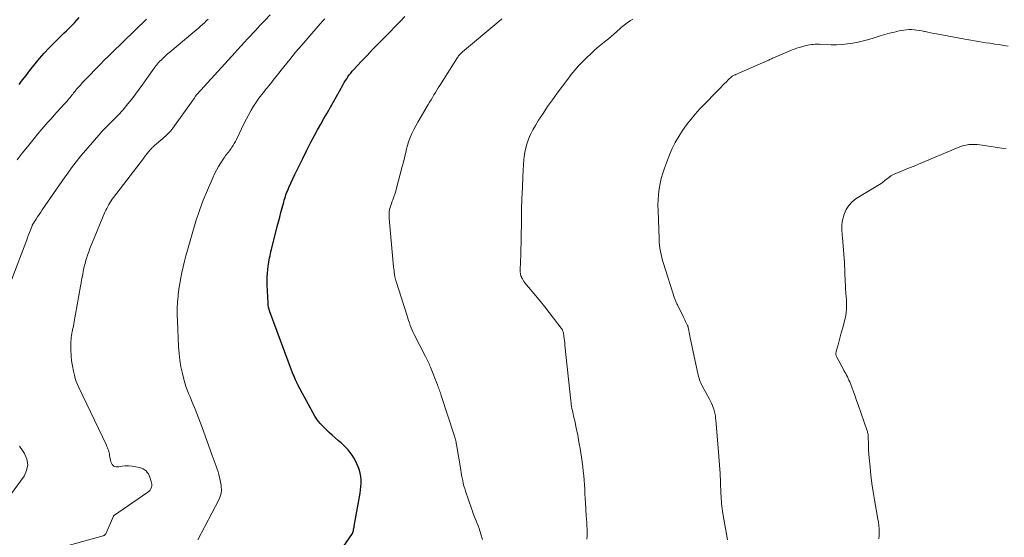
# Model space of a CAD drawing. Units: feet. Extents: x 2010000 to 2015026, y 505000 to 510002.
# Drawn here: x 2010713 to 2010912, y 506854 to 506959 of the extents above; entities that cross this region are included whole.
import ezdxf

# ---------------------------------------------------------------- set-up
doc = ezdxf.new("R2010")
doc.units = ezdxf.units.FT
doc.header["$LTSCALE"] = 100
doc.header["$MEASUREMENT"] = 0
doc.layers.add('CONTOUR INDEX', color=32, linetype='Continuous', lineweight=25)
doc.layers.add('CONTOUR INTERMEDIATE', color=40, linetype='Continuous', lineweight=15)

msp = doc.modelspace()

# ---------------------------------------------------------------- linework, layer by layer
at = {"layer": 'CONTOUR INDEX', "flags": 128}
for points, elevation in [([(2010713.28, 506945.41), (2010713.97, 506946.32), (2010714.66, 506947.23), (2010715.36, 506948.13), (2010716.48, 506949.57), (2010717.37, 506950.67), (2010718.29, 506951.74), (2010719.26, 506952.77), (2010720.25, 506953.78), (2010721.22, 506954.71), (2010721.75, 506955.23), (2010722.29, 506955.75), (2010722.83, 506956.26), (2010723.37, 506956.78), (2010723.9, 506957.31), (2010724.42, 506957.84), (2010724.93, 506958.39), (2010725.43, 506958.95)], 940), ([(2010778.84, 506851.9), (2010780.68, 506854.54), (2010780.69, 506854.55), (2010780.69, 506854.57), (2010780.7, 506854.58), (2010780.71, 506854.6), (2010780.74, 506854.67), (2010780.74, 506854.68), (2010780.75, 506854.7), (2010780.75, 506854.72), (2010780.76, 506854.74), (2010780.85, 506855.14), (2010780.9, 506855.36), (2010780.95, 506855.58), (2010780.99, 506855.8), (2010781.03, 506856.02), (2010782.19, 506862.71), (2010782.29, 506863.38), (2010782.36, 506864.05), (2010782.4, 506864.72), (2010782.41, 506865.4), (2010782.36, 506866.06), (2010782.25, 506866.72), (2010782.07, 506867.36), (2010781.83, 506867.98), (2010781.26, 506869.23), (2010780.96, 506869.82), (2010780.62, 506870.39), (2010780.22, 506870.93), (2010779.79, 506871.44), (2010779.33, 506871.92), (2010778.85, 506872.4), (2010778.36, 506872.85), (2010777.86, 506873.3), (2010777.14, 506873.91), (2010776.58, 506874.4), (2010776.03, 506874.9), (2010775.49, 506875.42), (2010774.96, 506875.94), (2010774.27, 506876.64), (2010774.09, 506876.83), (2010773.92, 506877.02), (2010773.76, 506877.21), (2010773.61, 506877.42), (2010773.47, 506877.63), (2010773.33, 506877.84), (2010773.2, 506878.06), (2010773.07, 506878.28), (2010769.7, 506884.46), (2010769.66, 506884.53), (2010769.62, 506884.61), (2010769.58, 506884.69), (2010769.54, 506884.77), (2010769.5, 506884.85), (2010769.46, 506884.93), (2010769.42, 506885.01), (2010769.39, 506885.09), (2010769.14, 506885.63), (2010768.99, 506885.98), (2010768.84, 506886.33), (2010768.7, 506886.68), (2010768.56, 506887.04), (2010763.91, 506899.55), (2010763.79, 506899.95), (2010763.69, 506900.35), (2010763.62, 506900.76), (2010763.59, 506901.18), (2010763.43, 506904.87), (2010763.42, 506905.63), (2010763.43, 506906.4), (2010763.48, 506907.16), (2010763.56, 506907.93), (2010763.64, 506908.6), (2010763.7, 506909.02), (2010763.76, 506909.45), (2010763.83, 506909.87), (2010763.91, 506910.3), (2010763.99, 506910.72), (2010764.08, 506911.14), (2010764.18, 506911.56), (2010764.28, 506911.98), (2010765.46, 506916.63), (2010765.71, 506917.59), (2010765.95, 506918.54), (2010766.2, 506919.49), (2010766.45, 506920.44), (2010766.76, 506921.58), (2010766.86, 506921.95), (2010766.97, 506922.33), (2010767.09, 506922.7), (2010767.22, 506923.07), (2010767.35, 506923.44), (2010767.49, 506923.8), (2010767.64, 506924.16), (2010767.8, 506924.52), (2010769.01, 506927.14), (2010769.8, 506928.8), (2010770.6, 506930.44), (2010771.43, 506932.08), (2010772.27, 506933.7), (2010773, 506935.07), (2010773.62, 506936.21), (2010774.24, 506937.35), (2010774.88, 506938.48), (2010775.52, 506939.61), (2010775.58, 506939.71), (2010776.2, 506940.78), (2010776.81, 506941.86), (2010777.42, 506942.93), (2010778.02, 506944.02), (2010778.76, 506945.36), (2010778.99, 506945.77), (2010779.23, 506946.17), (2010779.49, 506946.56), (2010779.75, 506946.95), (2010780.02, 506947.33), (2010780.3, 506947.7), (2010780.6, 506948.06), (2010780.91, 506948.41), (2010782.49, 506950.1), (2010783.6, 506951.28), (2010784.71, 506952.46), (2010785.84, 506953.62), (2010786.97, 506954.78), (2010790.34, 506958.21), (2010791.26, 506959.13)], 960)]:
    msp.add_lwpolyline(points, dxfattribs=dict(at, elevation=elevation))
at = {"layer": 'CONTOUR INTERMEDIATE', "flags": 128}
for points, elevation in [([(2010711.75, 506905.99), (2010714.8, 506913.96), (2010714.98, 506914.45), (2010715.17, 506914.95), (2010715.36, 506915.44), (2010715.54, 506915.93), (2010715.86, 506916.77), (2010715.89, 506916.84), (2010715.92, 506916.92), (2010715.95, 506916.99), (2010715.99, 506917.07), (2010716.03, 506917.14), (2010716.07, 506917.21), (2010716.11, 506917.28), (2010716.16, 506917.35), (2010716.68, 506918.16), (2010717, 506918.62), (2010717.31, 506919.09), (2010717.63, 506919.56), (2010717.94, 506920.02), (2010722.49, 506926.6), (2010722.94, 506927.24), (2010723.39, 506927.87), (2010723.84, 506928.5), (2010724.31, 506929.12), (2010724.78, 506929.74), (2010725.26, 506930.35), (2010725.75, 506930.95), (2010726.25, 506931.54), (2010728.87, 506934.58), (2010729.43, 506935.21), (2010730, 506935.84), (2010730.59, 506936.46), (2010731.18, 506937.07), (2010731.75, 506937.64), (2010732.07, 506937.96), (2010732.38, 506938.27), (2010732.7, 506938.59), (2010733.01, 506938.9), (2010733.32, 506939.22), (2010733.62, 506939.54), (2010733.92, 506939.88), (2010734.21, 506940.21), (2010735.24, 506941.47), (2010736.03, 506942.45), (2010736.8, 506943.44), (2010737.55, 506944.45), (2010738.28, 506945.46), (2010740.2, 506948.19), (2010740.37, 506948.43), (2010740.54, 506948.67), (2010740.72, 506948.91), (2010740.89, 506949.14), (2010741.08, 506949.38), (2010741.26, 506949.6), (2010741.46, 506949.82), (2010741.67, 506950.03), (2010742.05, 506950.41), (2010742.46, 506950.81), (2010742.87, 506951.19), (2010743.29, 506951.57), (2010743.72, 506951.94), (2010748.4, 506955.83), (2010748.79, 506956.16), (2010749.19, 506956.5), (2010749.57, 506956.84), (2010749.96, 506957.18), (2010750.34, 506957.53), (2010750.71, 506957.88), (2010751.08, 506958.24), (2010751.45, 506958.61)], 948), ([(2010712.85, 506930.17), (2010713.9, 506931.48), (2010714.95, 506932.79), (2010715.49, 506933.47), (2010716.28, 506934.44), (2010717.07, 506935.4), (2010717.88, 506936.35), (2010718.69, 506937.3), (2010719.08, 506937.76), (2010719.71, 506938.47), (2010720.33, 506939.18), (2010720.97, 506939.88), (2010721.61, 506940.58), (2010722.45, 506941.49), (2010722.67, 506941.73), (2010722.88, 506941.97), (2010723.09, 506942.22), (2010723.29, 506942.46), (2010723.49, 506942.71), (2010723.69, 506942.96), (2010723.89, 506943.21), (2010724.09, 506943.46), (2010724.28, 506943.7), (2010724.58, 506944.07), (2010724.88, 506944.43), (2010725.19, 506944.78), (2010725.51, 506945.13), (2010725.64, 506945.27), (2010726.03, 506945.69), (2010726.42, 506946.1), (2010726.81, 506946.51), (2010727.2, 506946.92), (2010728.97, 506948.76), (2010729.71, 506949.53), (2010730.47, 506950.3), (2010731.23, 506951.06), (2010732, 506951.81), (2010739.02, 506958.63)], 944), ([(2010716.63, 506850.27), (2010730.27, 506854.06), (2010730.29, 506854.06), (2010730.31, 506854.07), (2010730.33, 506854.08), (2010730.35, 506854.08), (2010730.43, 506854.11), (2010730.45, 506854.12), (2010730.47, 506854.13), (2010730.48, 506854.14), (2010730.5, 506854.15), (2010730.61, 506854.26), (2010730.68, 506854.32), (2010730.74, 506854.4), (2010730.79, 506854.48), (2010730.84, 506854.57), (2010732.31, 506858.04), (2010732.37, 506858.12), (2010739.3, 506862.9), (2010739.53, 506863.1), (2010739.73, 506863.32), (2010739.88, 506863.58), (2010740, 506863.87), (2010740.06, 506864.17), (2010740.09, 506864.47), (2010740.05, 506864.77), (2010739.98, 506865.07), (2010739.71, 506865.9), (2010739.56, 506866.25), (2010739.39, 506866.58), (2010739.17, 506866.88), (2010738.92, 506867.17), (2010738.64, 506867.41), (2010738.33, 506867.6), (2010737.99, 506867.75), (2010737.63, 506867.85), (2010736.08, 506868.14), (2010735.4, 506868.22), (2010734.73, 506868.23), (2010734.06, 506868.16), (2010733.39, 506868.02), (2010732.84, 506868.02), (2010732.38, 506868.16), (2010732.05, 506868.51), (2010731.8, 506869), (2010731.55, 506870.31), (2010731.5, 506870.58), (2010731.44, 506870.84), (2010731.37, 506871.11), (2010731.3, 506871.37), (2010731.22, 506871.63), (2010731.13, 506871.88), (2010731.02, 506872.13), (2010730.91, 506872.38), (2010725.32, 506884.04), (2010725.05, 506884.65), (2010724.81, 506885.27), (2010724.61, 506885.91), (2010724.44, 506886.55), (2010724.25, 506887.36), (2010724.04, 506888.42), (2010723.87, 506889.49), (2010723.78, 506890.56), (2010723.74, 506891.64), (2010723.73, 506893.39), (2010723.75, 506893.8), (2010723.77, 506894.2), (2010723.83, 506894.61), (2010723.9, 506895.01), (2010723.99, 506895.42), (2010724.03, 506895.62), (2010724.07, 506895.81), (2010724.12, 506896.01), (2010724.17, 506896.21), (2010724.22, 506896.41), (2010724.26, 506896.6), (2010724.3, 506896.8), (2010724.34, 506897), (2010725.66, 506904.58), (2010725.77, 506905.18), (2010725.88, 506905.78), (2010725.99, 506906.38), (2010726.11, 506906.99), (2010726.21, 506907.51), (2010726.28, 506907.85), (2010726.35, 506908.19), (2010726.43, 506908.52), (2010726.5, 506908.85), (2010726.59, 506909.19), (2010726.67, 506909.52), (2010726.77, 506909.85), (2010726.87, 506910.17), (2010727.1, 506910.86), (2010727.32, 506911.52), (2010727.56, 506912.19), (2010727.81, 506912.84), (2010728.08, 506913.49), (2010730.6, 506919.54), (2010730.78, 506919.93), (2010730.96, 506920.32), (2010731.17, 506920.71), (2010731.38, 506921.08), (2010731.61, 506921.45), (2010731.84, 506921.81), (2010732.09, 506922.17), (2010732.35, 506922.52), (2010738.38, 506930.43), (2010738.64, 506930.77), (2010738.9, 506931.11), (2010739.17, 506931.44), (2010739.44, 506931.77), (2010739.81, 506932.21), (2010739.9, 506932.32), (2010739.99, 506932.42), (2010740.09, 506932.52), (2010740.19, 506932.63), (2010740.3, 506932.72), (2010740.4, 506932.82), (2010740.51, 506932.91), (2010740.61, 506933.01), (2010742.32, 506934.46), (2010742.6, 506934.7), (2010742.87, 506934.95), (2010743.14, 506935.2), (2010743.4, 506935.46), (2010743.66, 506935.74), (2010743.9, 506936.01), (2010744.12, 506936.28), (2010744.34, 506936.57), (2010748.45, 506942.28), (2010748.54, 506942.4), (2010748.62, 506942.52), (2010748.69, 506942.65), (2010748.77, 506942.77), (2010748.82, 506942.86), (2010748.87, 506942.94), (2010748.91, 506943.02), (2010748.97, 506943.1), (2010749.02, 506943.17), (2010749.07, 506943.24), (2010749.13, 506943.32), (2010749.19, 506943.39), (2010749.25, 506943.45), (2010756.96, 506951.88), (2010757.3, 506952.25), (2010757.63, 506952.62), (2010757.97, 506952.99), (2010758.3, 506953.36), (2010758.64, 506953.73), (2010758.97, 506954.1), (2010759.31, 506954.47), (2010759.65, 506954.83), (2010760.98, 506956.27), (2010761.99, 506957.36), (2010763, 506958.43), (2010764.02, 506959.51)], 952), ([(2010749.42, 506853.26), (2010753.61, 506861.32), (2010753.77, 506861.67), (2010753.91, 506862.02), (2010754.02, 506862.39), (2010754.1, 506862.76), (2010754.15, 506863.14), (2010754.17, 506863.51), (2010754.14, 506863.89), (2010754.09, 506864.27), (2010753.76, 506865.88), (2010753.63, 506866.45), (2010753.48, 506867.01), (2010753.3, 506867.57), (2010753.1, 506868.11), (2010752.88, 506868.66), (2010752.67, 506869.21), (2010752.47, 506869.75), (2010752.27, 506870.3), (2010750.19, 506876.15), (2010749.86, 506877.04), (2010749.53, 506877.93), (2010749.18, 506878.81), (2010748.83, 506879.69), (2010748.69, 506880.04), (2010748.4, 506880.74), (2010748.11, 506881.45), (2010747.81, 506882.15), (2010747.51, 506882.86), (2010747.23, 506883.57), (2010746.97, 506884.28), (2010746.75, 506885.01), (2010746.55, 506885.75), (2010746.26, 506886.93), (2010745.98, 506888.26), (2010745.75, 506889.61), (2010745.59, 506890.97), (2010745.49, 506892.33), (2010745.25, 506897.5), (2010745.21, 506898.77), (2010745.22, 506900.04), (2010745.29, 506901.31), (2010745.4, 506902.57), (2010745.42, 506902.8), (2010745.56, 506903.95), (2010745.73, 506905.09), (2010745.93, 506906.23), (2010746.16, 506907.37), (2010746.42, 506908.5), (2010746.69, 506909.62), (2010746.98, 506910.74), (2010747.28, 506911.86), (2010748.36, 506915.63), (2010749.01, 506917.76), (2010749.71, 506919.87), (2010750.5, 506921.95), (2010751.34, 506924.01), (2010752.41, 506926.5), (2010752.78, 506927.29), (2010753.17, 506928.06), (2010753.6, 506928.82), (2010754.05, 506929.55), (2010754.68, 506930.5), (2010754.85, 506930.75), (2010755.02, 506930.99), (2010755.21, 506931.23), (2010755.4, 506931.46), (2010755.59, 506931.7), (2010755.78, 506931.94), (2010755.96, 506932.18), (2010756.13, 506932.43), (2010756.29, 506932.67), (2010756.53, 506933.05), (2010756.76, 506933.43), (2010756.98, 506933.83), (2010757.18, 506934.23), (2010758.79, 506937.59), (2010759.23, 506938.46), (2010759.69, 506939.32), (2010760.17, 506940.16), (2010760.68, 506940.99), (2010761.24, 506941.85), (2010761.49, 506942.23), (2010761.75, 506942.61), (2010762.03, 506942.98), (2010762.31, 506943.34), (2010762.6, 506943.69), (2010762.88, 506944.05), (2010763.17, 506944.41), (2010763.46, 506944.77), (2010763.67, 506945.04), (2010764.07, 506945.54), (2010764.46, 506946.04), (2010764.86, 506946.53), (2010765.25, 506947.03), (2010766.8, 506948.98), (2010767.98, 506950.45), (2010769.17, 506951.9), (2010770.39, 506953.34), (2010771.61, 506954.76), (2010774.14, 506957.67), (2010774.59, 506958.17), (2010775.04, 506958.68)], 956), ([(2010806.95, 506853.3), (2010806.65, 506854.39), (2010806.26, 506855.55), (2010806.08, 506856.06), (2010805.9, 506856.56), (2010805.7, 506857.06), (2010805.49, 506857.55), (2010805.29, 506858.04), (2010805.09, 506858.54), (2010804.9, 506859.04), (2010804.72, 506859.55), (2010803.53, 506863.06), (2010803.36, 506863.59), (2010803.2, 506864.12), (2010803.07, 506864.67), (2010802.95, 506865.21), (2010802.84, 506865.76), (2010802.74, 506866.31), (2010802.64, 506866.85), (2010802.54, 506867.4), (2010801.69, 506872.51), (2010801.64, 506872.75), (2010801.6, 506872.99), (2010801.54, 506873.24), (2010801.49, 506873.48), (2010801.43, 506873.72), (2010801.36, 506873.96), (2010801.29, 506874.19), (2010801.22, 506874.43), (2010798.61, 506882.45), (2010798.52, 506882.73), (2010798.43, 506883), (2010798.33, 506883.27), (2010798.23, 506883.54), (2010798.13, 506883.8), (2010798.03, 506884.07), (2010797.93, 506884.34), (2010797.83, 506884.61), (2010796.44, 506888.18), (2010796.33, 506888.46), (2010796.21, 506888.73), (2010796.09, 506889), (2010795.96, 506889.26), (2010795.83, 506889.52), (2010795.69, 506889.79), (2010795.56, 506890.05), (2010795.42, 506890.31), (2010793.13, 506894.76), (2010792.91, 506895.22), (2010792.7, 506895.69), (2010792.51, 506896.16), (2010792.34, 506896.64), (2010792.17, 506897.12), (2010792.01, 506897.61), (2010791.85, 506898.09), (2010791.7, 506898.58), (2010789.47, 506905.55), (2010789.43, 506905.66), (2010789.4, 506905.78), (2010789.37, 506905.89), (2010789.34, 506906.01), (2010789.31, 506906.13), (2010789.28, 506906.25), (2010789.26, 506906.36), (2010789.24, 506906.48), (2010789.17, 506906.99), (2010789.12, 506907.36), (2010789.07, 506907.73), (2010789.03, 506908.1), (2010788.99, 506908.48), (2010788.09, 506918.3), (2010788.07, 506918.74), (2010788.07, 506919.18), (2010788.11, 506919.62), (2010788.18, 506920.06), (2010788.28, 506920.49), (2010788.39, 506920.91), (2010788.53, 506921.33), (2010788.68, 506921.75), (2010788.81, 506922.06), (2010789.02, 506922.63), (2010789.23, 506923.21), (2010789.41, 506923.79), (2010789.58, 506924.38), (2010790.74, 506928.76), (2010790.93, 506929.47), (2010791.1, 506930.19), (2010791.26, 506930.91), (2010791.42, 506931.63), (2010791.58, 506932.35), (2010791.77, 506933.06), (2010792, 506933.76), (2010792.25, 506934.45), (2010792.35, 506934.68), (2010792.68, 506935.48), (2010793.05, 506936.26), (2010793.45, 506937.02), (2010793.87, 506937.77), (2010795.98, 506941.31), (2010796.27, 506941.8), (2010796.56, 506942.29), (2010796.85, 506942.78), (2010797.14, 506943.27), (2010797.42, 506943.75), (2010797.72, 506944.24), (2010798.01, 506944.72), (2010798.31, 506945.2), (2010801.89, 506950.85), (2010802, 506951.01), (2010802.11, 506951.16), (2010802.23, 506951.31), (2010802.36, 506951.45), (2010802.49, 506951.59), (2010802.62, 506951.72), (2010802.76, 506951.85), (2010802.91, 506951.97), (2010810.25, 506958.11), (2010810.88, 506958.65)], 964), ([(2010828.08, 506853.34), (2010828.12, 506854.02), (2010828.12, 506854.69), (2010828.1, 506855.37), (2010828.06, 506856.04), (2010828.02, 506856.72), (2010827.98, 506857.4), (2010827.94, 506858.07), (2010827.78, 506860.72), (2010827.72, 506861.63), (2010827.67, 506862.55), (2010827.62, 506863.46), (2010827.56, 506864.37), (2010827.5, 506865.29), (2010827.42, 506866.2), (2010827.33, 506867.11), (2010827.21, 506868.01), (2010826.94, 506869.95), (2010826.81, 506870.84), (2010826.68, 506871.74), (2010826.53, 506872.63), (2010826.38, 506873.52), (2010826.21, 506874.41), (2010826.04, 506875.3), (2010825.85, 506876.18), (2010825.66, 506877.07), (2010825.38, 506878.27), (2010825.29, 506878.66), (2010825.21, 506879.04), (2010825.13, 506879.43), (2010825.05, 506879.82), (2010824.98, 506880.21), (2010824.91, 506880.6), (2010824.86, 506880.99), (2010824.81, 506881.38), (2010823.62, 506892.66), (2010823.57, 506893.11), (2010823.52, 506893.56), (2010823.46, 506894.01), (2010823.4, 506894.46), (2010823.3, 506895.1), (2010823.28, 506895.23), (2010823.25, 506895.35), (2010823.21, 506895.48), (2010823.16, 506895.6), (2010823.1, 506895.72), (2010823.04, 506895.83), (2010822.97, 506895.94), (2010822.89, 506896.05), (2010821.31, 506898.12), (2010820.44, 506899.25), (2010819.55, 506900.38), (2010818.65, 506901.5), (2010817.75, 506902.61), (2010815.53, 506905.27), (2010815.34, 506905.52), (2010815.17, 506905.78), (2010815.01, 506906.05), (2010814.87, 506906.32), (2010814.82, 506906.43), (2010814.73, 506906.67), (2010814.65, 506906.9), (2010814.61, 506907.15), (2010814.58, 506907.4), (2010814.57, 506907.65), (2010814.57, 506907.9), (2010814.58, 506908.16), (2010814.59, 506908.41), (2010814.62, 506908.95), (2010814.65, 506909.47), (2010814.67, 506910), (2010814.69, 506910.52), (2010814.7, 506911.05), (2010814.82, 506917.73), (2010814.87, 506919.99), (2010814.94, 506922.25), (2010815.02, 506924.51), (2010815.11, 506926.77), (2010815.22, 506929.19), (2010815.31, 506930.23), (2010815.45, 506931.27), (2010815.66, 506932.29), (2010815.92, 506933.31), (2010816.26, 506934.3), (2010816.66, 506935.26), (2010817.13, 506936.2), (2010817.65, 506937.1), (2010818.3, 506938.14), (2010819.2, 506939.53), (2010820.13, 506940.92), (2010821.08, 506942.28), (2010822.06, 506943.62), (2010824.18, 506946.48), (2010824.89, 506947.39), (2010825.62, 506948.29), (2010826.38, 506949.15), (2010827.17, 506950), (2010827.99, 506950.81), (2010828.83, 506951.61), (2010829.69, 506952.38), (2010830.57, 506953.12), (2010831.89, 506954.2), (2010832.43, 506954.65), (2010832.97, 506955.11), (2010833.5, 506955.58), (2010834.03, 506956.05), (2010834.24, 506956.24), (2010834.66, 506956.61), (2010835.09, 506956.98), (2010835.52, 506957.34), (2010835.96, 506957.69), (2010836.4, 506958.03), (2010836.86, 506958.35), (2010837.34, 506958.64)], 968), ([(2010856.51, 506853.22), (2010855.54, 506858.57), (2010855.46, 506859.06), (2010855.39, 506859.56), (2010855.33, 506860.05), (2010855.29, 506860.55), (2010855.25, 506861.05), (2010855.22, 506861.54), (2010855.2, 506862.04), (2010855.17, 506862.54), (2010855.08, 506864.96), (2010854.99, 506866.66), (2010854.9, 506868.37), (2010854.77, 506870.07), (2010854.64, 506871.77), (2010854.13, 506877.5), (2010854.1, 506877.77), (2010854.07, 506878.05), (2010854.04, 506878.32), (2010854.01, 506878.59), (2010853.96, 506878.86), (2010853.9, 506879.13), (2010853.83, 506879.39), (2010853.74, 506879.65), (2010853.61, 506880), (2010853.44, 506880.43), (2010853.25, 506880.86), (2010853.05, 506881.28), (2010852.84, 506881.69), (2010851.4, 506884.38), (2010851.25, 506884.69), (2010851.11, 506884.99), (2010850.98, 506885.31), (2010850.86, 506885.62), (2010850.76, 506885.94), (2010850.66, 506886.27), (2010850.58, 506886.6), (2010850.5, 506886.93), (2010848.97, 506894.12), (2010848.89, 506894.49), (2010848.82, 506894.85), (2010848.74, 506895.22), (2010848.67, 506895.59), (2010848.54, 506896.22), (2010848.53, 506896.27), (2010848.51, 506896.33), (2010848.5, 506896.38), (2010848.49, 506896.43), (2010848.47, 506896.49), (2010848.45, 506896.54), (2010848.43, 506896.59), (2010848.41, 506896.64), (2010848.17, 506897.13), (2010848.03, 506897.43), (2010847.89, 506897.73), (2010847.74, 506898.02), (2010847.6, 506898.32), (2010846.36, 506900.8), (2010846.28, 506900.97), (2010846.2, 506901.13), (2010846.13, 506901.3), (2010846.06, 506901.47), (2010845.99, 506901.64), (2010845.92, 506901.81), (2010845.86, 506901.98), (2010845.8, 506902.16), (2010843.55, 506909.15), (2010843.36, 506909.76), (2010843.2, 506910.37), (2010843.05, 506910.99), (2010842.92, 506911.62), (2010842.82, 506912.25), (2010842.74, 506912.88), (2010842.68, 506913.51), (2010842.65, 506914.15), (2010842.45, 506919.86), (2010842.44, 506920.96), (2010842.47, 506922.06), (2010842.56, 506923.15), (2010842.68, 506924.24), (2010842.87, 506925.33), (2010843.11, 506926.39), (2010843.42, 506927.44), (2010843.78, 506928.48), (2010844.78, 506931.12), (2010845.33, 506932.41), (2010845.93, 506933.67), (2010846.63, 506934.89), (2010847.38, 506936.08), (2010848.2, 506937.22), (2010849.05, 506938.33), (2010849.97, 506939.39), (2010850.91, 506940.43), (2010855.19, 506944.86), (2010855.54, 506945.23), (2010855.9, 506945.6), (2010856.27, 506945.95), (2010856.64, 506946.31), (2010857.35, 506946.99), (2010857.37, 506947), (2010857.38, 506947.02), (2010857.4, 506947.03), (2010857.42, 506947.04), (2010857.49, 506947.09), (2010857.51, 506947.1), (2010857.52, 506947.11), (2010857.54, 506947.12), (2010857.56, 506947.13), (2010857.74, 506947.22), (2010857.86, 506947.27), (2010857.97, 506947.32), (2010858.08, 506947.37), (2010858.19, 506947.42), (2010864.63, 506950.25), (2010864.82, 506950.33), (2010865.01, 506950.42), (2010865.2, 506950.51), (2010865.39, 506950.6), (2010865.58, 506950.69), (2010865.77, 506950.77), (2010865.96, 506950.86), (2010866.15, 506950.94), (2010868.49, 506951.94), (2010869.24, 506952.24), (2010869.99, 506952.53), (2010870.75, 506952.79), (2010871.53, 506953.03), (2010872.33, 506953.27), (2010872.71, 506953.36), (2010873.08, 506953.44), (2010873.47, 506953.48), (2010873.85, 506953.51), (2010874.24, 506953.52), (2010874.63, 506953.52), (2010875.02, 506953.52), (2010875.4, 506953.51), (2010877.46, 506953.43), (2010878.56, 506953.42), (2010879.67, 506953.47), (2010880.76, 506953.59), (2010881.85, 506953.75), (2010882.94, 506953.98), (2010884.02, 506954.23), (2010885.08, 506954.52), (2010886.14, 506954.84), (2010887.36, 506955.23), (2010888.32, 506955.52), (2010889.28, 506955.79), (2010890.26, 506956.01), (2010891.24, 506956.22), (2010892.18, 506956.4), (2010892.69, 506956.47), (2010893.21, 506956.51), (2010893.73, 506956.51), (2010894.25, 506956.47), (2010894.77, 506956.41), (2010895.29, 506956.33), (2010895.81, 506956.24), (2010896.32, 506956.13), (2010896.45, 506956.1), (2010897.03, 506955.98), (2010897.61, 506955.86), (2010898.19, 506955.74), (2010898.77, 506955.63), (2010904.14, 506954.61), (2010904.91, 506954.47), (2010905.68, 506954.33), (2010906.45, 506954.2), (2010907.22, 506954.07), (2010907.99, 506953.95), (2010908.76, 506953.84), (2010909.53, 506953.72), (2010910.31, 506953.61), (2010910.55, 506953.58), (2010911.44, 506953.45), (2010912.33, 506953.31), (2010913.22, 506953.16)], 972), ([(2010887.12, 506853.42), (2010887.15, 506854.09), (2010887.15, 506854.76), (2010887.13, 506855.44), (2010887.08, 506856.11), (2010887, 506856.78), (2010886.9, 506857.44), (2010886.22, 506861.3), (2010885.95, 506862.96), (2010885.71, 506864.62), (2010885.5, 506866.29), (2010885.32, 506867.96), (2010885.14, 506869.84), (2010885.08, 506870.57), (2010885.03, 506871.3), (2010885, 506872.04), (2010884.98, 506872.77), (2010884.97, 506873.88), (2010884.97, 506874.06), (2010884.96, 506874.24), (2010884.93, 506874.42), (2010884.91, 506874.6), (2010884.87, 506874.78), (2010884.83, 506874.95), (2010884.78, 506875.13), (2010884.73, 506875.3), (2010882.91, 506880.54), (2010882.6, 506881.44), (2010882.28, 506882.33), (2010881.95, 506883.22), (2010881.61, 506884.11), (2010881.2, 506885.19), (2010881.06, 506885.53), (2010880.92, 506885.87), (2010880.75, 506886.21), (2010880.58, 506886.54), (2010880.4, 506886.87), (2010880.23, 506887.2), (2010880.05, 506887.53), (2010879.87, 506887.86), (2010878.62, 506890.17), (2010878.56, 506890.31), (2010878.5, 506890.45), (2010878.46, 506890.6), (2010878.43, 506890.75), (2010878.42, 506890.9), (2010878.42, 506891.05), (2010878.44, 506891.2), (2010878.48, 506891.34), (2010878.85, 506892.67), (2010879.07, 506893.49), (2010879.29, 506894.3), (2010879.51, 506895.11), (2010879.73, 506895.93), (2010880.28, 506898.02), (2010880.41, 506898.64), (2010880.51, 506899.27), (2010880.56, 506899.9), (2010880.57, 506900.53), (2010880.56, 506901.17), (2010880.53, 506901.81), (2010880.5, 506902.45), (2010880.45, 506903.08), (2010880.37, 506904.17), (2010880.33, 506904.81), (2010880.29, 506905.46), (2010880.27, 506906.11), (2010880.25, 506906.76), (2010880.23, 506907.41), (2010880.21, 506908.06), (2010880.17, 506908.7), (2010880.13, 506909.35), (2010879.73, 506914.39), (2010879.7, 506914.83), (2010879.66, 506915.27), (2010879.63, 506915.72), (2010879.6, 506916.16), (2010879.59, 506916.6), (2010879.61, 506917.04), (2010879.68, 506917.47), (2010879.77, 506917.9), (2010880.1, 506919.11), (2010880.49, 506920.06), (2010881, 506920.92), (2010881.69, 506921.65), (2010882.5, 506922.29), (2010887.54, 506925.37), (2010887.77, 506925.51), (2010887.99, 506925.67), (2010888.2, 506925.83), (2010888.41, 506926), (2010888.61, 506926.18), (2010888.82, 506926.35), (2010889.03, 506926.51), (2010889.25, 506926.68), (2010889.3, 506926.71), (2010889.55, 506926.88), (2010889.81, 506927.04), (2010890.07, 506927.17), (2010890.35, 506927.29), (2010891.56, 506927.79), (2010892.45, 506928.15), (2010893.33, 506928.51), (2010894.22, 506928.88), (2010895.1, 506929.25), (2010903.14, 506932.66), (2010903.66, 506932.86), (2010904.19, 506933.02), (2010904.73, 506933.13), (2010905.29, 506933.21), (2010905.85, 506933.25), (2010906.4, 506933.26), (2010906.96, 506933.22), (2010907.52, 506933.16), (2010912.87, 506932.36)], 976), ([(2010710.26, 506860.61), (2010714.25, 506866.1), (2010714.78, 506867.24), (2010715.02, 506868.39), (2010714.83, 506869.54), (2010714.35, 506870.71), (2010713.94, 506871.33), (2010713.34, 506872.16)], 948)]:
    msp.add_lwpolyline(points, dxfattribs=dict(at, elevation=elevation))

doc.saveas('drawing.dxf')
